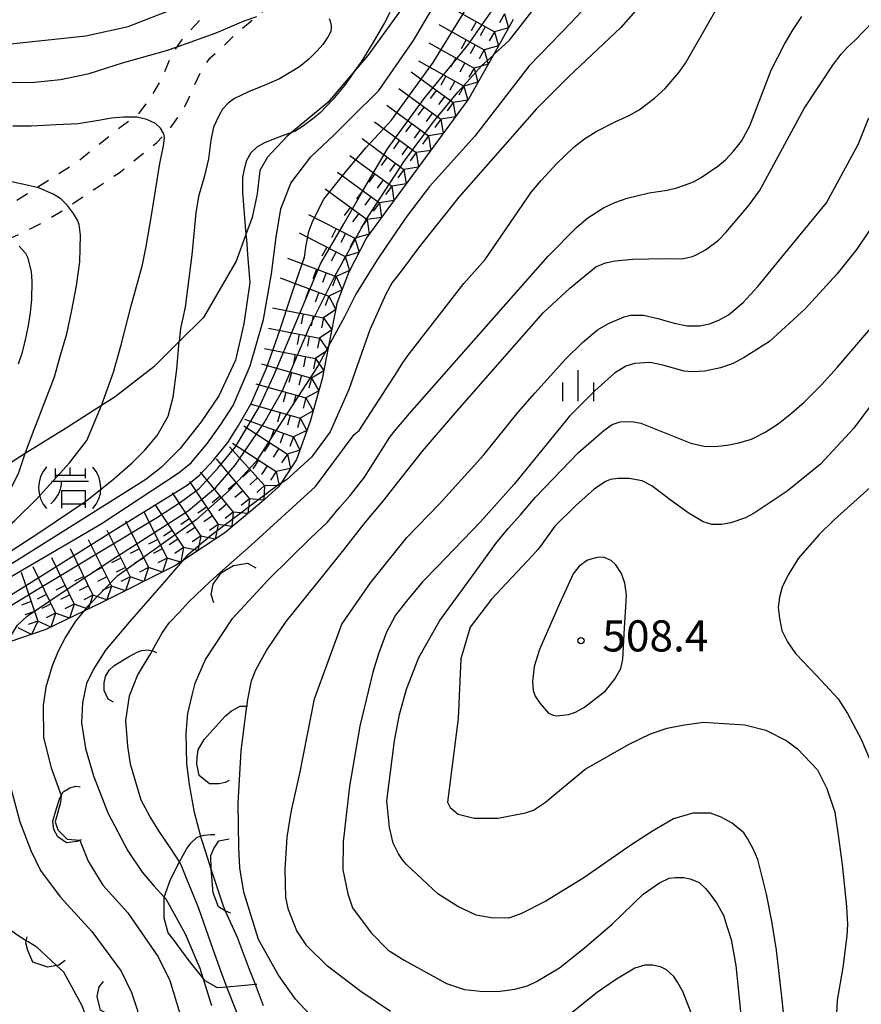
# Model space of a CAD drawing. Extents: x -8000 to -6000, y 84000 to 85500.
# Drawn here: x -7767 to -7666, y 85318 to 85437 of the extents above; entities that cross this region are included whole.
import ezdxf
from ezdxf.enums import TextEntityAlignment as Align

# ---------------------------------------------------------------- set-up
doc = ezdxf.new("R2010")
doc.units = 0
doc.linetypes.add('620100', pattern=[3, 1.5, -1.5])
for name, color, linetype in [('6201000', 6, '620100'), ('6334000', 3, 'Continuous'), ('7101000', 2, 'Continuous'), ('7101001', 8, 'Continuous'), ('7102000', 6, 'Continuous'), ('7102001', 8, 'Continuous'), ('7211000', 6, 'Continuous'), ('7211110', 6, 'Continuous'), ('7211120', 6, 'Continuous'), ('7211990', 6, 'Continuous'), ('7212000', 7, 'Continuous'), ('7312000', 1, 'Continuous')]:
    doc.layers.add(name, color=color, linetype=linetype)
doc.styles.add('PlotAnnotation', font='MS Gothic.ttf')

# ---------------------------------------------------------------- blocks, each defined once
blk = doc.blocks.new('633400')
at = {"layer": '6334000'}
for points in [[(0, -0.75), (0, 0.75)], [(-0.75, -0.75), (-0.75, 0.15)], [(0.75, -0.75), (0.75, 0.15)]]:
    blk.add_lwpolyline(points, dxfattribs=at)
blk = doc.blocks.new('731200')
at = {"layer": '7312000'}
blk.add_circle((0, 0), 0.15, dxfattribs=at)
blk = doc.blocks.new('721100')
at = {"layer": '7211000'}
for points in [[(-1.112, 1.006), (-1.277, 0.786), (-1.4, 0.538), (-1.475, 0.273), (-1.5, 0), (-1.474, -0.275), (-1.4, -0.54), (-1.278, -0.786), (-1.112, -0.994)], [(0.008, 0.983), (0.008, 0.6)], [(1.112, -1.006), (1.277, -0.786), (1.4, -0.538), (1.475, -0.273), (1.5, 0), (1.474, 0.275), (1.4, 0.54), (1.278, 0.786), (1.112, 0.994)], [(-0.708, 0.933), (-0.708, 0.6), (-0.708, 0.433)], [(-0.708, 0.6), (0.742, 0.6)], [(0.742, 0.933), (0.742, 0.6), (0.742, 0.467)], [(-0.908, -0.767), (-0.843, -0.709), (-0.773, -0.639), (-0.682, -0.531), (-0.629, -0.454), (-0.588, -0.39), (-0.546, -0.315), (-0.511, -0.238), (-0.482, -0.167), (-0.456, -0.091), (-0.447, -0.061), (-0.433, -0.01), (-0.416, 0.07), (-0.403, 0.152), (-0.395, 0.234), (-0.392, 0.317)], [(-0.875, 0.317), (0.91, 0.317)], [(-0.375, -0.983), (-0.375, -0.767), (-0.375, -0.133), (0.742, -0.133), (0.742, -0.767), (0.742, -0.967)], [(-0.375, -0.767), (0.742, -0.767)]]:
    blk.add_lwpolyline(points, dxfattribs=at)

msp = doc.modelspace()

# ---------------------------------------------------------------- linework, layer by layer
at = {"layer": '6201000', "flags": 128}
for points in [[(-7932.99, 85372.95), (-7925.65, 85372.8), (-7919.59, 85372.72), (-7906.66, 85372.95), (-7896.32, 85372.66), (-7890.05, 85372.49), (-7887.74, 85372.44), (-7886.32, 85372.41), (-7884.69, 85372.38), (-7880.81, 85372.83), (-7874.98, 85374.2), (-7864.36, 85377.51), (-7853.46, 85380.79), (-7846.38, 85383.52), (-7841.64, 85385.34), (-7838.36, 85386.5), (-7835.67, 85387.45), (-7831.24, 85389.61), (-7830.4, 85390.02), (-7827.88, 85390.91), (-7824.86, 85391.28), (-7824, 85391.36), (-7819.01, 85391.78), (-7815.48, 85392.08), (-7813.29, 85392.46), (-7812.37, 85392.61), (-7811.21, 85392.8), (-7809.06, 85393.4), (-7806.6, 85394.34), (-7803.9, 85395.73), (-7802.76, 85396.31), (-7798.44, 85398.59), (-7797.25, 85399.36), (-7791.19, 85403.26), (-7789.69, 85404.22), (-7786.33, 85405.89), (-7784.1, 85406.97), (-7782.64, 85407.68), (-7779.41, 85408.98), (-7777.9, 85409.65), (-7772.28, 85412.15), (-7771.59, 85412.46), (-7765.24, 85416.36), (-7765.17, 85416.4), (-7760.55, 85419.34), (-7755.25, 85423.61), (-7753.6, 85424.84), (-7752.88, 85425.38), (-7751.48, 85427.23), (-7750.11, 85429.69), (-7748.92, 85432.52), (-7748.35, 85433.33), (-7747.48, 85434.56), (-7744.99, 85437.19), (-7742.86, 85439.07), (-7740.05, 85441.48), (-7736.48, 85444.54), (-7733.92, 85446.75), (-7732.33, 85447.77), (-7730.3, 85449.07), (-7727, 85451.23), (-7723.13, 85453.92), (-7718.99, 85456.06), (-7717.74, 85456.71), (-7714.12, 85458.83), (-7709.94, 85460.61), (-7705.71, 85462.55), (-7705.58, 85462.61), (-7699.47, 85465.46), (-7693.76, 85468.65), (-7692.91, 85469.19), (-7689.19, 85471.55), (-7686.88, 85472.44), (-7685.46, 85472.58), (-7684.08, 85472.19), (-7682.98, 85471.27), (-7681.66, 85469.25), (-7679.43, 85466.16), (-7675.19, 85460.3), (-7674.75, 85459.73), (-7669.37, 85452.83), (-7667.07, 85449.88), (-7663.66, 85444.99), (-7663.18, 85444.3), (-7661.66, 85441.86), (-7660.02, 85439.27), (-7659.81, 85438.94), (-7658.9, 85437.1), (-7656.7, 85432.54), (-7656.37, 85431.87), (-7655.06, 85427.45), (-7653.43, 85421.99), (-7651.89, 85415.71), (-7651.41, 85413.72), (-7649.48, 85406.86), (-7646.99, 85397.96), (-7646.43, 85396.1), (-7644.33, 85389.13), (-7641.73, 85380.49), (-7640.46, 85376.26), (-7638.35, 85370.26), (-7635.67, 85362.64), (-7634.93, 85357.58), (-7634.57, 85353.91), (-7634.1, 85340.82), (-7633.71, 85328.34), (-7633.28, 85326.87), (-7632.56, 85325.74), (-7630.81, 85323.61), (-7629.09, 85321.46), (-7627.51, 85319.49), (-7625.14, 85317.48), (-7622.97, 85315.98), (-7621.33, 85315.22), (-7618.9, 85314.09), (-7617.56, 85313.58), (-7614.2, 85312.3), (-7613.44, 85311.98), (-7609.46, 85310.31), (-7609.07, 85310.2), (-7606.07, 85309.36), (-7605.05, 85309.23), (-7601.61, 85308.78), (-7601.14, 85308.71)], [(-8000, 85373.36), (-7998.41, 85373.37), (-7993, 85373.42), (-7989.71, 85373.45), (-7987.98, 85373.46), (-7982.14, 85373.49), (-7977.47, 85373.52), (-7974.58, 85373.56), (-7968.79, 85373.65), (-7966.19, 85373.47), (-7963.76, 85373.3), (-7963.07, 85373.2), (-7961.72, 85373), (-7958.11, 85372.09), (-7949.39, 85369.99), (-7947.59, 85369.64), (-7944.9, 85369.11), (-7941.03, 85368.4), (-7936.93, 85368.12), (-7933.1, 85367.97), (-7929.85, 85367.97), (-7927.63, 85368.03), (-7925.36, 85368.19), (-7922.19, 85368.42), (-7916.48, 85369.16), (-7913.54, 85369.21), (-7911.54, 85369.14), (-7909.58, 85368.88), (-7900.03, 85368.12), (-7896.46, 85367.83), (-7891.12, 85368.28), (-7888.72, 85368.97), (-7888.33, 85369.07), (-7887.04, 85369.41), (-7883.48, 85369.99), (-7883.2, 85370.05), (-7864.56, 85374.26), (-7849.65, 85378), (-7844.82, 85380.18), (-7838.84, 85382.88), (-7836.7, 85383.79), (-7830, 85386.63), (-7828.11, 85387.22), (-7826.1, 85387.85), (-7820.72, 85388.71), (-7819.79, 85388.74), (-7814.8, 85388.95), (-7810.71, 85389.57), (-7808.04, 85390.53), (-7807.97, 85390.55), (-7804.3, 85392), (-7800.25, 85394.28), (-7792.98, 85398.38), (-7792.88, 85398.43), (-7787.33, 85401.71), (-7783.91, 85403.72), (-7780.41, 85405.26), (-7779.67, 85405.59), (-7774.09, 85407.79), (-7772.99, 85408.22), (-7770.09, 85409.48), (-7768.34, 85410.3), (-7766.86, 85411), (-7764.52, 85412.17), (-7761.52, 85414), (-7761.44, 85414.06), (-7758.08, 85416.34), (-7755.35, 85418.15), (-7750.8, 85421.81), (-7749.94, 85422.68), (-7749.37, 85423.25), (-7747.66, 85425.72), (-7747.17, 85426.69), (-7746.46, 85428.31), (-7745.26, 85430.78), (-7744.41, 85431.94), (-7742.67, 85433.48), (-7741.04, 85435.14), (-7738.76, 85436.98), (-7737.79, 85437.75), (-7731.97, 85441.87), (-7727.59, 85445.45), (-7725.11, 85447.48), (-7721.35, 85450.18), (-7720.54, 85450.76), (-7718.46, 85452), (-7715.69, 85453.35), (-7712.83, 85454.77), (-7709.53, 85456.54), (-7709.07, 85456.8), (-7706.78, 85458.01), (-7705.05, 85458.73), (-7701.67, 85460.26), (-7697.25, 85462.8), (-7696.37, 85463.3), (-7692.59, 85465.21), (-7688.33, 85467.42), (-7687.7, 85467.66), (-7687.64, 85467.68), (-7687.27, 85467.82), (-7686.9, 85467.79), (-7686.31, 85467.67), (-7685.43, 85467.16), (-7683.55, 85464.83), (-7681.75, 85462.72), (-7677.52, 85457.74), (-7676.1, 85456.08), (-7672.74, 85450.91), (-7671.4, 85448.85), (-7667.12, 85443.16), (-7666.33, 85442.11), (-7663.28, 85437.32), (-7662.81, 85436.58), (-7661.32, 85434), (-7659.83, 85430.73), (-7659.45, 85429.9), (-7657.7, 85424.85), (-7657.49, 85424.22), (-7654.33, 85414.34), (-7654.19, 85413.89), (-7652.68, 85409.02), (-7651.79, 85405.29), (-7651.28, 85403.17), (-7649.78, 85399.35), (-7648.61, 85395.45), (-7647.77, 85392.62), (-7646.36, 85388.61), (-7644.82, 85384.18), (-7643.78, 85379.9), (-7642.64, 85375.24), (-7641.82, 85372.4), (-7640.45, 85368.37), (-7640.26, 85367.84), (-7638.71, 85361.9), (-7637.83, 85356.51), (-7637.78, 85352.48), (-7638.14, 85342.4), (-7638.24, 85331.79), (-7638.08, 85329.73), (-7637.54, 85327.12), (-7636.69, 85324.49), (-7635.79, 85322.54), (-7634.48, 85320.49), (-7634.1, 85319.89), (-7632.83, 85318.02), (-7631.15, 85316.07), (-7629, 85314.44), (-7626.02, 85312.55), (-7622.85, 85311.09), (-7622.06, 85310.77), (-7619.83, 85309.87), (-7617.79, 85309.23), (-7615.01, 85308.35), (-7614.05, 85308.06), (-7610.95, 85307.13), (-7609.78, 85306.76), (-7605.48, 85305.4), (-7602.26, 85304.38), (-7600.91, 85303.95)]]:
    msp.add_lwpolyline(points, dxfattribs=at)
at = {"layer": '7101000', "flags": 128}
for points in [[(-7695.69, 85441.89), (-7700.88, 85436.27), (-7706.01, 85431.01), (-7712.55, 85422.55), (-7717.97, 85416.49), (-7720.68, 85412.97), (-7722.35, 85410.53), (-7724.29, 85407.68), (-7726.86, 85403.54), (-7728.21, 85400.8), (-7730.14, 85397.25)], [(-7789.13, 85437.22), (-7783.4, 85435.3), (-7775.76, 85433.7), (-7769.55, 85433.54), (-7759.36, 85434.65), (-7754.27, 85435.77), (-7747.23, 85438.49)], [(-7722.77, 85437.46), (-7723.41, 85436.2), (-7724.92, 85433.6), (-7726.23, 85431.52), (-7727.04, 85430.33)], [(-7722.69, 85317.14), (-7726.24, 85319.56), (-7730.28, 85322.63), (-7732.74, 85325.05), (-7733.97, 85326.87), (-7734.95, 85329.4), (-7735.27, 85330.87), (-7735.34, 85334.25), (-7735.11, 85338.16), (-7734.63, 85341.15), (-7733.57, 85346.02), (-7731.82, 85354.81), (-7728.53, 85363.78), (-7725.07, 85368.78), (-7720.7, 85374.23), (-7716.8, 85378.3), (-7711.46, 85384.18), (-7707.33, 85389.33), (-7705.32, 85391.63), (-7701.62, 85395.72), (-7699.59, 85397.73), (-7697.78, 85399.23), (-7696.46, 85400), (-7694.57, 85400.8), (-7693.76, 85401.01), (-7692.24, 85401.01), (-7690.5, 85400.62), (-7688.55, 85400.03), (-7686.97, 85399.7), (-7685.5, 85399.7), (-7684.28, 85399.96), (-7683.18, 85400.42), (-7682.01, 85401.05), (-7680.24, 85402.52), (-7678.46, 85404.44), (-7675.43, 85408.18), (-7670.21, 85414.54), (-7666.38, 85421.57), (-7665.11, 85424.76)], [(-7734.6, 85422.98), (-7736.11, 85422.42), (-7737.78, 85421.79), (-7738.75, 85421.22), (-7739.48, 85420.54), (-7740.02, 85419.63), (-7740.3, 85418.6), (-7740.49, 85417.58), (-7740.48, 85415.76), (-7740.08, 85410.72)], [(-7759.6, 85365.36), (-7760.58, 85364.16), (-7761.75, 85362.32), (-7762.68, 85360.54), (-7763.45, 85358.67), (-7764.15, 85356.21), (-7764.47, 85353.99), (-7764.44, 85350.17), (-7763.54, 85346.51), (-7762.3, 85343.17)], [(-7760.08, 85337.78), (-7760.07, 85337.75), (-7760.02, 85337.66), (-7759.07, 85335.26), (-7757.32, 85332.38), (-7754.3, 85329.03), (-7750.65, 85323.75), (-7749.22, 85320.88), (-7747.63, 85315.61)], [(-7686.41, 85316.8), (-7687.5, 85319.57), (-7688.13, 85320.69), (-7688.59, 85321.36), (-7689.48, 85322.16), (-7690.18, 85322.55), (-7691.15, 85322.75), (-7692.05, 85322.75), (-7693.27, 85322.39), (-7695.48, 85321.07), (-7697.75, 85319.5), (-7701.25, 85316.67)]]:
    msp.add_lwpolyline(points, dxfattribs=at)
at = {"layer": '7101001', "flags": 128}
for points in [[(-7727.04, 85430.33), (-7727.52, 85429.63), (-7728.23, 85428.64), (-7729.62, 85426.97), (-7731.09, 85425.42), (-7731.87, 85424.75), (-7733, 85423.91), (-7734.1, 85423.17), (-7734.6, 85422.98)], [(-7740.08, 85410.72), (-7740.03, 85410.12), (-7739.86, 85407.78), (-7739.6, 85404.92), (-7740.35, 85399.97), (-7741.35, 85395.6), (-7743.35, 85391.29), (-7745.48, 85388.15), (-7748.05, 85384.91), (-7750.29, 85382.66), (-7752.11, 85381.21), (-7767.38, 85371.64), (-7783.33, 85361.81), (-7791.74, 85355.63), (-7794.56, 85353.13), (-7795.47, 85352), (-7796.26, 85350.9)], [(-7730.14, 85397.25), (-7731.39, 85394.95), (-7736.63, 85386.82), (-7738.89, 85383.33), (-7742.07, 85379.94), (-7746.08, 85376.36), (-7755.6, 85369.52), (-7759.14, 85365.92), (-7759.6, 85365.36)], [(-7762.3, 85343.17), (-7762.38, 85342.32), (-7763.05, 85339.98), (-7762.74, 85339.04), (-7761.59, 85337.91), (-7760.08, 85337.78)]]:
    msp.add_lwpolyline(points, dxfattribs=at)
at = {"layer": '7102000', "flags": 128}
for points in [[(-7710.2, 85432.41), (-7708.36, 85434.11), (-7693.89, 85452.73)], [(-7751.36, 85360.57), (-7751.15, 85360.95), (-7750.22, 85362.67), (-7749.32, 85363.94), (-7748.08, 85365.25), (-7746.99, 85366.44), (-7744.38, 85368.93), (-7742.87, 85370.29), (-7739.47, 85373.29), (-7731.7, 85380.39), (-7727.07, 85386.62), (-7726.44, 85387.1), (-7721.81, 85394.28), (-7721.25, 85395.24), (-7720.54, 85396.2), (-7713.84, 85404.82), (-7711.29, 85407.7), (-7705.71, 85415.84), (-7704.55, 85417.23), (-7702.68, 85419.27), (-7701.71, 85420.17), (-7700.59, 85421.29), (-7699.34, 85422.24), (-7697.94, 85423.13), (-7695.55, 85424.31), (-7693.97, 85425.03), (-7692.74, 85425.72), (-7690.92, 85427.15), (-7689.63, 85428.28), (-7687.97, 85430.23), (-7687.18, 85431.35), (-7681.65, 85441.06)], [(-7690.56, 85440.7), (-7694.96, 85435.63), (-7701.21, 85429.76), (-7705.09, 85425.83), (-7714.47, 85415.21), (-7719.19, 85409.28), (-7721.39, 85406.32), (-7722.47, 85404.92), (-7723.24, 85403.55), (-7725.15, 85399.24), (-7727.71, 85392.05), (-7729.94, 85386.94), (-7732.17, 85383.91), (-7735.2, 85381.19), (-7735.9, 85380.75)], [(-7796.75, 85437.53), (-7794.7, 85436.15), (-7792.3, 85434.79), (-7789.35, 85433.18), (-7786.1, 85431.96), (-7782.48, 85430.76), (-7777.5, 85429.62), (-7774.7, 85429.26), (-7769.48, 85429.02), (-7765.51, 85429.06), (-7762.38, 85429.36), (-7758.93, 85430.12), (-7754.93, 85431.38), (-7749.64, 85432.87), (-7748.35, 85433.33), (-7743.67, 85435.01), (-7740.31, 85436.44), (-7738.76, 85436.98)], [(-7730.08, 85436.72), (-7729.93, 85436.4), (-7729.84, 85435.88), (-7729.84, 85435.64), (-7729.88, 85435.15), (-7730.17, 85434.56), (-7730.82, 85433.61), (-7731.51, 85432.82), (-7732.5, 85431.84), (-7733.64, 85430.92), (-7734.63, 85430.29), (-7736.06, 85429.47), (-7737.61, 85428.79), (-7739.79, 85427.91), (-7741.46, 85427.1), (-7742.21, 85426.52), (-7742.89, 85425.8), (-7743.36, 85424.99), (-7743.98, 85423.63), (-7744.32, 85422.08), (-7744.59, 85419.83), (-7745.07, 85417.76), (-7745.78, 85415.31), (-7746.12, 85413.34), (-7746.58, 85408.26), (-7747.41, 85401.96), (-7747.96, 85399.4), (-7748.1, 85397.83)], [(-7745.56, 85338.39), (-7746.29, 85341.12), (-7746.88, 85344.48), (-7747.2, 85346.96), (-7747.28, 85350.66), (-7747.08, 85353.05), (-7746.56, 85355.26), (-7746.21, 85356.7), (-7744.95, 85359.53), (-7741.7, 85364.47), (-7737.33, 85369.21), (-7732.28, 85374.19), (-7730.28, 85376.08), (-7728.76, 85377.87), (-7727.54, 85379.28), (-7725.81, 85381.51), (-7722.78, 85386.3), (-7721.98, 85387.26), (-7721.26, 85388.13), (-7720.39, 85389.17), (-7703.7, 85408.12), (-7700.27, 85411.61), (-7698.93, 85412.73), (-7697.06, 85413.93), (-7695.68, 85414.57), (-7694.18, 85415.08), (-7691.53, 85415.74), (-7689.37, 85416.05), (-7688.23, 85416.32), (-7687.28, 85416.67), (-7686.23, 85417.06), (-7685.29, 85417.56), (-7683.3, 85418.93), (-7682.36, 85419.7), (-7681.39, 85420.76), (-7680.44, 85421.97), (-7679.43, 85423.81), (-7676.88, 85430.52), (-7675.26, 85433.62), (-7674.2, 85435.41), (-7673.16, 85436.98)], [(-7739.96, 85353.94), (-7739.9, 85354.35), (-7739.88, 85354.54), (-7739.4, 85356.98), (-7738.89, 85358.29), (-7737.6, 85360.63), (-7735.22, 85364.1), (-7730.69, 85369.75), (-7728.31, 85372.73), (-7725.89, 85375.82), (-7723.6, 85378.56), (-7721.23, 85381.58), (-7718.82, 85384.61), (-7714.93, 85389.17), (-7704.29, 85401.3), (-7701.08, 85404.26), (-7699.31, 85405.74), (-7697.96, 85406.81), (-7696.8, 85407.29), (-7695.62, 85407.56), (-7693.51, 85407.75), (-7689.66, 85407.82), (-7687.63, 85407.79), (-7687.04, 85407.89), (-7686.35, 85408.08), (-7685.8, 85408.32), (-7684.76, 85408.85), (-7683.19, 85410.03), (-7682.31, 85410.97), (-7679.61, 85414.17), (-7678.27, 85415.96), (-7677.81, 85416.78), (-7672.91, 85425.89), (-7669.36, 85431.21), (-7668.43, 85432.41), (-7667.67, 85433.27), (-7666.8, 85434.09), (-7664.63, 85436.33)], [(-7757.46, 85390.11), (-7756.04, 85394.13), (-7755.1, 85397.43), (-7753.88, 85402.14), (-7752.54, 85407.08), (-7752.07, 85409.28), (-7751.46, 85412.99), (-7750.46, 85419.25), (-7750, 85421.41), (-7749.9, 85422.32), (-7749.94, 85422.68), (-7749.95, 85422.82), (-7750.37, 85423.52), (-7750.97, 85424.1), (-7752.01, 85424.56), (-7753.19, 85424.84), (-7753.6, 85424.84), (-7754.81, 85424.84), (-7756.25, 85424.74), (-7757.82, 85424.44), (-7760.26, 85424.05), (-7762.94, 85423.93), (-7765.93, 85423.75), (-7768.13, 85423.76)], [(-7766.64, 85384.33), (-7765.78, 85386.7), (-7763.13, 85393.58), (-7762.47, 85395.92), (-7761.63, 85398.74), (-7761.04, 85401.62), (-7760.49, 85404.53), (-7760.07, 85407.42), (-7760, 85410.64), (-7760.16, 85411.9), (-7760.36, 85412.45), (-7760.82, 85413.23), (-7761.44, 85414.06), (-7761.56, 85414.22), (-7762.34, 85415.02), (-7763.27, 85415.58), (-7764.93, 85416.28), (-7765.24, 85416.36), (-7766.25, 85416.62), (-7770.69, 85417.56)], [(-7663.68, 85413.26), (-7666.55, 85408.95), (-7668.95, 85405.92), (-7672.77, 85401.77), (-7677.08, 85397.85), (-7680.12, 85395.91), (-7681.44, 85395.2), (-7682.97, 85394.67), (-7684.86, 85394.25), (-7686.39, 85394.16), (-7687.35, 85394.24), (-7689.9, 85395), (-7691.44, 85395.29), (-7693.26, 85395.2), (-7694.34, 85394.85), (-7695.72, 85394.03), (-7698.07, 85391.9), (-7701.12, 85388.84), (-7707.8, 85380.65), (-7711.83, 85376.1), (-7717.09, 85370.66), (-7718.84, 85368.88), (-7720.77, 85366.55), (-7722.08, 85364.88), (-7723.17, 85362.85), (-7724.13, 85360.22), (-7724.81, 85358.01), (-7726.38, 85351.52), (-7727.6, 85344.3), (-7728.37, 85337.59), (-7728.4, 85334.2), (-7727.83, 85331.34), (-7727.24, 85329.66), (-7725.02, 85326.62), (-7722.95, 85324.54), (-7721.04, 85323.35), (-7715.95, 85320.55), (-7713.76, 85319.81), (-7711.48, 85319.55), (-7709.49, 85319.61), (-7707.71, 85319.84), (-7706.21, 85320.25), (-7705.1, 85320.79), (-7702.34, 85322.42), (-7699.38, 85324.78), (-7695.97, 85327.71), (-7692.28, 85331.27), (-7690.29, 85332.66), (-7689.13, 85333.22), (-7688.38, 85333.3), (-7687.36, 85333.28), (-7686.62, 85333.15), (-7685.51, 85332.68), (-7684.75, 85331.98), (-7684.32, 85331.43), (-7683.43, 85330.26), (-7682.59, 85328.74), (-7682.19, 85327.45), (-7681.68, 85325.82), (-7681.12, 85322.71), (-7680.82, 85319.97), (-7679.79, 85309.37)], [(-7767.37, 85409.33), (-7766.63, 85408.47), (-7766.39, 85407.97), (-7765.94, 85406.25), (-7765.84, 85405.06), (-7765.87, 85402.94), (-7766.07, 85401.27), (-7766.29, 85399.76), (-7766.69, 85397.84), (-7767.11, 85396.26), (-7767.51, 85395.1)], [(-7674.84, 85312.08), (-7675.59, 85318.91), (-7676.22, 85324.53), (-7676.77, 85328.05), (-7677.41, 85331.28), (-7678.45, 85335.47), (-7679.03, 85336.73), (-7679.7, 85337.97), (-7680.17, 85338.67), (-7681.56, 85339.83), (-7682.88, 85340.54), (-7684.17, 85341.03), (-7686.3, 85341.03), (-7688.61, 85340.36), (-7691.14, 85338.88), (-7693.76, 85337.2), (-7699.43, 85333.26), (-7704, 85330.43), (-7706.99, 85328.91), (-7708.47, 85328.41), (-7710.58, 85328.45), (-7712.36, 85328.74), (-7714.56, 85329.8), (-7716.98, 85331.34), (-7720.76, 85334.86), (-7721.23, 85335.42), (-7721.71, 85336.13), (-7722.34, 85337.41), (-7722.82, 85339.33), (-7723.14, 85342.52), (-7722.2, 85349.74), (-7721.59, 85352.92), (-7720.77, 85355.96), (-7719.26, 85359.77), (-7716.75, 85364.25), (-7712.49, 85370.07), (-7709.99, 85373.49), (-7708.5, 85375.33), (-7707.02, 85376.98), (-7705.21, 85379.09), (-7700.07, 85384.47), (-7697.02, 85387.1), (-7696, 85387.84), (-7695.05, 85388.17), (-7693.64, 85388.21), (-7692.55, 85388), (-7691.55, 85387.6), (-7686.53, 85385.6), (-7684.97, 85385.24), (-7683.63, 85385.17), (-7682.15, 85385.34), (-7680.75, 85385.62), (-7679.25, 85386.06), (-7677.6, 85386.91), (-7676.01, 85387.93), (-7674.41, 85389.22), (-7672.91, 85390.53), (-7670.79, 85392.62), (-7668.91, 85394.71), (-7663.7, 85400.8)], [(-7661.95, 85394.09), (-7666.9, 85387.39), (-7670.91, 85383.06), (-7674.95, 85379.82), (-7678.89, 85377.18), (-7679.97, 85376.62), (-7681.73, 85375.98), (-7682.86, 85375.78), (-7684.01, 85375.78), (-7685.04, 85376.11), (-7686.72, 85377.13), (-7689.03, 85378.77), (-7691.24, 85380.46), (-7692.39, 85381.04), (-7693.95, 85381.33), (-7695.31, 85381.33), (-7696.2, 85381.22), (-7696.82, 85380.99), (-7698.17, 85380.07), (-7700.38, 85378.1), (-7702.89, 85375.59), (-7704.64, 85373.19), (-7704.96, 85372.79), (-7705.6, 85372.07), (-7710.54, 85366.8), (-7713.09, 85363.45), (-7714.21, 85359.62), (-7714.53, 85352.43), (-7715.82, 85342.37), (-7715.5, 85341.73), (-7714.54, 85340.93), (-7712.63, 85340.45), (-7709.77, 85340.45), (-7706.42, 85341.09), (-7705.47, 85341.4), (-7704.04, 85342.36), (-7699.26, 85346.35), (-7693.95, 85349.35), (-7691.39, 85350.58), (-7689.37, 85351.26), (-7687.53, 85351.63), (-7684.99, 85352), (-7680.05, 85351.68), (-7677.51, 85351.04), (-7674.96, 85349.76), (-7673.69, 85348.8), (-7671.3, 85346.24), (-7670.15, 85343.99), (-7669.21, 85341.17), (-7668.79, 85338.38), (-7668.3, 85334.86), (-7667.8, 85329.8), (-7667.68, 85327.64), (-7667.77, 85326.27), (-7668.24, 85322.46), (-7668.92, 85318.52), (-7669.13, 85314.34)], [(-7660.21, 85384.51), (-7669.29, 85376.37), (-7671.08, 85374.58), (-7673.59, 85371.75), (-7674.82, 85369.74), (-7675.52, 85368.24)], [(-7694.34, 85365.9), (-7694.27, 85367.32), (-7694.47, 85368.72), (-7694.89, 85369.9), (-7695.54, 85370.93), (-7696.13, 85371.45), (-7697.03, 85371.85), (-7697.8, 85371.83), (-7698.98, 85371.51), (-7699.98, 85370.8), (-7700.69, 85369.87), (-7702.55, 85365.79), (-7704.75, 85360.75), (-7705.38, 85358.68), (-7705.58, 85356.91), (-7705.49, 85355.79), (-7705.26, 85355.11), (-7704.68, 85354.23), (-7703.67, 85353.09), (-7703.12, 85352.85), (-7702.66, 85352.76), (-7701.26, 85352.93), (-7700.4, 85353.21), (-7699.32, 85353.82), (-7696.79, 85355.76), (-7695.71, 85357.13), (-7694.96, 85358.47), (-7694.73, 85359.59), (-7694.5, 85363.34), (-7694.34, 85365.9)], [(-7747.72, 85371.42), (-7749.92, 85368.86), (-7754.15, 85364.04), (-7756.99, 85360.65), (-7758.44, 85358.36), (-7759.28, 85356.64), (-7759.74, 85354.33), (-7759.89, 85351.91), (-7759.39, 85348.82), (-7758.43, 85345.53), (-7756.69, 85341.06), (-7754.29, 85336.49), (-7752.58, 85333.93), (-7751.15, 85332.31), (-7749.91, 85330.93)], [(-7675.52, 85368.24), (-7675.88, 85367.05), (-7676.03, 85365.82), (-7675.86, 85364.51), (-7675.57, 85363.02), (-7674.89, 85361.65), (-7673.93, 85360.27), (-7671.35, 85357.59), (-7668.81, 85354.82), (-7667.66, 85353.06), (-7666.02, 85349.97), (-7664.25, 85345.77)], [(-7768.63, 85361.63), (-7769.59, 85358.89), (-7770.01, 85356.38), (-7770.11, 85354.31), (-7769.99, 85352.21), (-7769.01, 85346.45), (-7767.31, 85339.98), (-7765.98, 85336.55), (-7764.81, 85334.15), (-7762.42, 85330.95), (-7758.61, 85326.8), (-7755.11, 85322.01), (-7753.84, 85319.45), (-7753.2, 85317.53), (-7752.41, 85314.34), (-7752.2, 85311.35)], [(-7766.31, 85325.55), (-7766.52, 85325.68), (-7767.79, 85326.48), (-7770.39, 85328.4), (-7772.61, 85330.96), (-7773.88, 85332.88), (-7775.47, 85337.19), (-7776.9, 85340.07), (-7778.94, 85343.62), (-7779.96, 85345.42), (-7780.47, 85346.92), (-7780.88, 85349.6), (-7780.91, 85350.7), (-7780.85, 85352.12), (-7780.74, 85352.88), (-7780.31, 85354.3), (-7779.32, 85356.61), (-7777.86, 85358.86), (-7777.81, 85358.92)], [(-7748.06, 85335.16), (-7749.1, 85336.78), (-7750.57, 85338.91), (-7751.62, 85340.61), (-7752.7, 85342.61), (-7753.97, 85346.92), (-7754.28, 85349.1), (-7754.53, 85352.18), (-7754.1, 85355.15), (-7753.12, 85357.63), (-7752.52, 85358.63)], [(-7730.02, 85314.27), (-7734.1, 85318.64), (-7736.17, 85321.52), (-7738.55, 85325.83), (-7740.32, 85331.54), (-7740.81, 85334.47), (-7740.93, 85336.9), (-7741.03, 85342.24), (-7740.64, 85348.56), (-7740.21, 85352.02)], [(-7744.25, 85334.3), (-7744.95, 85336.46)], [(-7743.05, 85321.94), (-7744.02, 85324.64), (-7745.73, 85329.57), (-7746.89, 85332.35), (-7747.11, 85332.89)], [(-7739.64, 85322.23), (-7741.1, 85326.06), (-7742.52, 85329.22), (-7742.56, 85329.31)], [(-7758.39, 85310.44), (-7758.5, 85312.37), (-7759.07, 85315.89), (-7759.8, 85317.85), (-7762, 85321.88), (-7762.88, 85322.69), (-7762.91, 85322.72)], [(-7745.26, 85321.21), (-7744.23, 85317.89)], [(-7740.92, 85316.44), (-7742.23, 85319.69), (-7742.38, 85320.09)], [(-7737.96, 85317.84), (-7738.94, 85320.39)]]:
    msp.add_lwpolyline(points, dxfattribs=at)
at = {"layer": '7102001', "flags": 128}
for points in [[(-7777.81, 85358.92), (-7776, 85361.07), (-7772.06, 85363.81), (-7765.01, 85368.09), (-7750.72, 85376.68), (-7747.95, 85378.47), (-7745.71, 85380.14), (-7743.46, 85382.57), (-7741.32, 85385.13), (-7738.48, 85389.91), (-7736.76, 85393.67), (-7733.63, 85401.13), (-7731.12, 85407.18), (-7728.31, 85412.01), (-7726, 85415.99), (-7723.04, 85421.03), (-7718.61, 85427.08), (-7713.36, 85433.53), (-7706.08, 85444)], [(-7789.16, 85355.13), (-7788.86, 85355.84), (-7787.45, 85357.42), (-7784.38, 85359.9), (-7774.56, 85365.93), (-7757.51, 85375.87), (-7748.23, 85381.96), (-7746.69, 85383.23), (-7744.71, 85385.58), (-7743.1, 85387.82), (-7741.6, 85390.13), (-7739.57, 85394.89), (-7737.96, 85400.5), (-7737, 85405.99), (-7736.46, 85410.39), (-7735.87, 85413.81), (-7734.69, 85416.91), (-7732.28, 85420.07), (-7729.5, 85422.69), (-7727.51, 85424.69), (-7724.08, 85428.06), (-7719.9, 85434.07), (-7717.54, 85438.08)], [(-7769.86, 85366.4), (-7755.74, 85375.23), (-7747.15, 85380.54), (-7745.65, 85381.75), (-7743.97, 85383.56), (-7742.26, 85385.67), (-7740.97, 85387.71), (-7739.44, 85390.35), (-7737.62, 85394.61), (-7736.26, 85398.49), (-7734.4, 85404.06), (-7733.02, 85407.98), (-7732.82, 85409.42), (-7732.5, 85411.06), (-7732.02, 85412.38), (-7730.7, 85414.97), (-7728.14, 85418.2), (-7725.66, 85421.14), (-7722.58, 85424.49), (-7717.54, 85431.41), (-7712.96, 85438.86)], [(-7768.63, 85361.63), (-7768.31, 85362.52), (-7767.56, 85363.67), (-7766.43, 85364.77), (-7762.3, 85367.51), (-7755.75, 85371.87), (-7747.04, 85377.43), (-7743.69, 85380.25), (-7741.39, 85382.96), (-7737.87, 85388.04), (-7735.69, 85391.93), (-7732.38, 85399.67), (-7729.39, 85405.7), (-7725.65, 85412.43), (-7721.01, 85419.57), (-7717.39, 85424.46), (-7714.57, 85427.85), (-7711.67, 85431.05), (-7710.34, 85432.28), (-7710.2, 85432.41)], [(-7806.13, 85343.1), (-7805.84, 85343.89), (-7805.28, 85344.92), (-7804.11, 85346.15), (-7802.15, 85348.44), (-7795.04, 85354.44), (-7789.15, 85359.11), (-7765, 85374.79), (-7759.22, 85378.69), (-7755.98, 85381.31), (-7753.76, 85383.21), (-7752.24, 85384.75), (-7750.76, 85386.53), (-7749.44, 85388.85), (-7748.85, 85391.14), (-7748.41, 85394.52), (-7748.1, 85397.83)], [(-7832.48, 85322.7), (-7814.01, 85340.23), (-7802.24, 85350.51), (-7790.41, 85359.73), (-7776.32, 85369.28), (-7772.99, 85371.94), (-7767.88, 85376.27), (-7765.24, 85378.9), (-7761.32, 85383.24), (-7759.21, 85385.92), (-7757.46, 85390.11)], [(-7892.72, 85215.97), (-7892.1, 85217.2), (-7888.95, 85224.42), (-7885.73, 85232.69), (-7881.58, 85244.56), (-7877.1, 85259.07), (-7874.21, 85269.46), (-7872.87, 85273.52), (-7869.86, 85280.89), (-7867.19, 85286.53), (-7864.4, 85291.29), (-7860.37, 85297.13), (-7854.91, 85303.64), (-7849.97, 85309.29), (-7839.63, 85318.72), (-7826.91, 85330.06), (-7813.87, 85342.07), (-7801.79, 85352.78), (-7785.15, 85366.07), (-7775.61, 85372.93), (-7770.16, 85377.36), (-7768.73, 85379.37), (-7767.41, 85382.04), (-7766.64, 85384.33)], [(-7735.9, 85380.75), (-7736.11, 85380.62), (-7744.19, 85374.57), (-7747.19, 85372.03), (-7747.72, 85371.42)], [(-7752.52, 85358.63), (-7751.52, 85360.28), (-7751.36, 85360.57)], [(-7740.21, 85352.02), (-7740.1, 85352.99), (-7739.96, 85353.94)], [(-7744.95, 85336.46), (-7745.44, 85337.96), (-7745.53, 85338.28), (-7745.56, 85338.39)], [(-7747.11, 85332.89), (-7747.9, 85334.91), (-7748.06, 85335.16)], [(-7742.56, 85329.31), (-7742.79, 85329.83), (-7744.25, 85334.3)], [(-7749.91, 85330.93), (-7749.72, 85330.71), (-7748.9, 85329.28), (-7747.41, 85326.53), (-7745.62, 85322.39), (-7745.26, 85321.21)], [(-7762.91, 85322.72), (-7765.25, 85324.89), (-7766.31, 85325.55)], [(-7742.38, 85320.09), (-7743.05, 85321.94)], [(-7738.94, 85320.39), (-7739.64, 85322.23)]]:
    msp.add_lwpolyline(points, dxfattribs=at)
at = {"layer": '7211110', "flags": 128}
msp.add_lwpolyline([(-7707.91, 85436.62), (-7710.34, 85432.28), (-7713.24, 85427.1), (-7725.55, 85410.33), (-7727.74, 85406.09), (-7729.13, 85402.4), (-7730.14, 85397.25), (-7730.91, 85393.34), (-7732.36, 85388.21), (-7734.01, 85383.63), (-7735.9, 85380.75), (-7736.17, 85380.34), (-7738.21, 85378.48), (-7742.63, 85374.81), (-7747.72, 85371.42), (-7748.64, 85370.81), (-7757.5, 85366.38), (-7759.6, 85365.36), (-7764.17, 85363.14), (-7768.63, 85361.63)], dxfattribs=at)
at = {"layer": '7211120', "flags": 128}
msp.add_lwpolyline([(-7719.59, 85440.32), (-7725.4, 85432.26), (-7727.04, 85430.33), (-7730.21, 85426.61), (-7734.6, 85422.98), (-7735.12, 85422.55), (-7737.48, 85420.01), (-7738.42, 85418.41), (-7738.71, 85415.61), (-7739.32, 85412.77), (-7740.08, 85410.72), (-7741.27, 85407.5), (-7745.18, 85400.71), (-7748.1, 85397.83), (-7751.18, 85394.8), (-7755.81, 85391.16), (-7757.46, 85390.11), (-7761.72, 85387.41), (-7766.64, 85384.33), (-7768.91, 85382.9)], dxfattribs=at)
at = {"layer": '7211990', "flags": 128}
for points in [[(-7715.63, 85438.17), (-7710.18, 85435.12)], [(-7708.96, 85437.3), (-7709.57, 85436.21)], [(-7708.96, 85437.3), (-7708.48, 85435.6)], [(-7716.85, 85435.99), (-7711.4, 85432.94)], [(-7712.36, 85436.34), (-7712.97, 85435.25)], [(-7711.27, 85435.73), (-7711.88, 85434.64)], [(-7708.48, 85435.6), (-7710.18, 85435.12)], [(-7710.18, 85435.12), (-7710.79, 85434.03)], [(-7710.18, 85435.12), (-7709.7, 85433.42)], [(-7718.08, 85433.81), (-7712.62, 85430.76)], [(-7713.58, 85434.16), (-7714.19, 85433.07)], [(-7712.49, 85433.55), (-7713.1, 85432.46)], [(-7709.7, 85433.42), (-7711.4, 85432.94)], [(-7714.81, 85431.98), (-7715.42, 85430.89)], [(-7711.4, 85432.94), (-7712.01, 85431.85)], [(-7711.4, 85432.94), (-7710.92, 85431.24)], [(-7719.3, 85431.63), (-7713.85, 85428.58)], [(-7713.72, 85431.37), (-7714.33, 85430.28)], [(-7712.62, 85430.76), (-7713.24, 85429.67)], [(-7710.92, 85431.24), (-7712.62, 85430.76)], [(-7712.62, 85430.76), (-7712.15, 85429.05)], [(-7720.18, 85430.32), (-7715.14, 85426.62)], [(-7716.03, 85429.8), (-7716.64, 85428.71)], [(-7714.94, 85429.19), (-7715.55, 85428.1)], [(-7713.85, 85428.58), (-7714.46, 85427.48)], [(-7712.15, 85429.05), (-7713.85, 85428.58)], [(-7713.85, 85428.58), (-7713.39, 85426.89)], [(-7721.66, 85428.31), (-7716.62, 85424.61)], [(-7717.16, 85428.1), (-7717.9, 85427.09)], [(-7716.15, 85427.36), (-7716.89, 85426.35)], [(-7723.14, 85426.29), (-7718.1, 85422.59)], [(-7718.64, 85426.09), (-7719.38, 85425.08)], [(-7715.14, 85426.62), (-7715.88, 85425.61)], [(-7713.39, 85426.89), (-7715.14, 85426.62)], [(-7715.14, 85426.62), (-7714.87, 85424.88)], [(-7717.63, 85425.35), (-7718.37, 85424.34)], [(-7714.87, 85424.88), (-7716.62, 85424.61)], [(-7724.62, 85424.27), (-7719.58, 85420.58)], [(-7720.12, 85424.07), (-7720.86, 85423.06)], [(-7716.62, 85424.61), (-7717.36, 85423.6)], [(-7716.62, 85424.61), (-7716.35, 85422.86)], [(-7719.11, 85423.33), (-7719.85, 85422.32)], [(-7718.1, 85422.59), (-7718.84, 85421.58)], [(-7716.35, 85422.86), (-7718.1, 85422.59)], [(-7718.1, 85422.59), (-7717.83, 85420.84)], [(-7726.1, 85422.26), (-7721.06, 85418.56)], [(-7721.59, 85422.06), (-7722.33, 85421.05)], [(-7720.59, 85421.32), (-7721.33, 85420.31)], [(-7727.58, 85420.24), (-7722.54, 85416.55)], [(-7719.58, 85420.58), (-7720.32, 85419.57)], [(-7717.83, 85420.84), (-7719.58, 85420.58)], [(-7719.58, 85420.58), (-7719.31, 85418.83)], [(-7723.07, 85420.04), (-7723.81, 85419.03)], [(-7722.07, 85419.3), (-7722.81, 85418.29)], [(-7729.06, 85418.23), (-7724.02, 85414.53)], [(-7724.55, 85418.02), (-7725.29, 85417.02)], [(-7721.06, 85418.56), (-7721.8, 85417.55)], [(-7719.31, 85418.83), (-7721.06, 85418.56)], [(-7721.06, 85418.56), (-7720.79, 85416.81)], [(-7723.55, 85417.29), (-7724.29, 85416.28)], [(-7722.54, 85416.55), (-7723.28, 85415.54)], [(-7720.79, 85416.81), (-7722.54, 85416.55)], [(-7722.54, 85416.55), (-7722.27, 85414.8)], [(-7730.53, 85416.21), (-7725.5, 85412.51)], [(-7726.03, 85416.01), (-7726.77, 85415)], [(-7725.03, 85415.27), (-7725.76, 85414.26)], [(-7724.02, 85414.53), (-7724.76, 85413.52)], [(-7722.27, 85414.8), (-7724.02, 85414.53)], [(-7724.02, 85414.53), (-7723.75, 85412.78)], [(-7732.54, 85413.14), (-7726.99, 85410.28)], [(-7727.51, 85413.99), (-7728.25, 85412.99)], [(-7726.5, 85413.25), (-7727.24, 85412.25)], [(-7725.5, 85412.51), (-7726.24, 85411.51)], [(-7723.75, 85412.78), (-7725.5, 85412.51)], [(-7725.5, 85412.51), (-7725.23, 85410.77)], [(-7733.69, 85410.92), (-7728.13, 85408.05)], [(-7729.21, 85411.42), (-7729.78, 85410.31)], [(-7728.1, 85410.85), (-7728.67, 85409.74)], [(-7725.23, 85410.77), (-7726.99, 85410.28)], [(-7726.99, 85410.28), (-7727.56, 85409.17)], [(-7726.99, 85410.28), (-7726.45, 85408.59)], [(-7730.35, 85409.2), (-7730.93, 85408.09)], [(-7729.24, 85408.63), (-7729.82, 85407.52)], [(-7726.45, 85408.59), (-7728.13, 85408.05)], [(-7735.09, 85407.85), (-7729.24, 85405.65)], [(-7728.13, 85408.05), (-7728.71, 85406.94)], [(-7728.13, 85408.05), (-7727.6, 85406.37)], [(-7731.58, 85406.53), (-7732.02, 85405.36)], [(-7730.41, 85406.09), (-7730.85, 85404.92)], [(-7727.6, 85406.37), (-7729.24, 85405.65)], [(-7735.97, 85405.51), (-7730.12, 85403.31)], [(-7729.24, 85405.65), (-7729.68, 85404.48)], [(-7729.24, 85405.65), (-7728.51, 85404.05)], [(-7732.46, 85404.19), (-7732.9, 85403.02)], [(-7731.29, 85403.75), (-7731.73, 85402.58)], [(-7728.51, 85404.05), (-7730.12, 85403.31)], [(-7730.12, 85403.31), (-7730.56, 85402.14)], [(-7730.12, 85403.31), (-7729.27, 85401.67)], [(-7736.87, 85401.89), (-7730.74, 85400.69)], [(-7733.19, 85401.17), (-7733.43, 85399.94)], [(-7729.27, 85401.67), (-7730.74, 85400.69)], [(-7731.97, 85400.93), (-7732.21, 85399.7)], [(-7730.74, 85400.69), (-7730.98, 85399.46)], [(-7730.74, 85400.69), (-7729.75, 85399.22)], [(-7737.35, 85399.44), (-7731.22, 85398.23)], [(-7729.75, 85399.22), (-7731.22, 85398.23)], [(-7733.67, 85398.72), (-7733.92, 85397.49)], [(-7732.45, 85398.47), (-7732.69, 85397.25)], [(-7731.22, 85398.23), (-7731.46, 85397.01)], [(-7731.22, 85398.23), (-7730.24, 85396.77)], [(-7737.84, 85396.99), (-7731.7, 85395.78)], [(-7730.24, 85396.77), (-7731.7, 85395.78)], [(-7734.16, 85396.26), (-7734.4, 85395.04)], [(-7732.93, 85396.02), (-7733.17, 85394.79)], [(-7731.7, 85395.78), (-7731.94, 85394.55)], [(-7731.7, 85395.78), (-7730.72, 85394.31)], [(-7738.2, 85395.14), (-7732.18, 85393.43)], [(-7734.59, 85394.11), (-7734.93, 85392.91)], [(-7730.72, 85394.31), (-7732.18, 85393.43)], [(-7733.38, 85393.77), (-7733.73, 85392.57)], [(-7732.18, 85393.43), (-7732.52, 85392.23)], [(-7732.18, 85393.43), (-7731.32, 85391.89)], [(-7738.88, 85392.73), (-7732.86, 85391.03)], [(-7735.27, 85391.71), (-7735.61, 85390.51)], [(-7731.32, 85391.89), (-7732.86, 85391.03)], [(-7734.07, 85391.37), (-7734.41, 85390.16)], [(-7732.86, 85391.03), (-7733.2, 85389.82)], [(-7732.86, 85391.03), (-7732, 85389.48)], [(-7739.56, 85390.33), (-7733.55, 85388.62)], [(-7735.95, 85389.3), (-7736.29, 85388.1)], [(-7732, 85389.48), (-7733.55, 85388.62)], [(-7740.24, 85388.47), (-7734.36, 85386.35)], [(-7734.75, 85388.96), (-7735.09, 85387.76)], [(-7733.55, 85388.62), (-7733.89, 85387.42)], [(-7733.55, 85388.62), (-7732.76, 85387.1)], [(-7740.32, 85387.68), (-7735.09, 85384.27)], [(-7736.71, 85387.2), (-7737.14, 85386.02)], [(-7732.76, 85387.1), (-7734.36, 85386.35)], [(-7735.54, 85386.77), (-7735.96, 85385.6)], [(-7734.36, 85386.35), (-7734.79, 85385.17)], [(-7734.36, 85386.35), (-7733.61, 85384.75)], [(-7742.04, 85385.13), (-7737.84, 85380.51)], [(-7741.69, 85385.59), (-7736.46, 85382.17)], [(-7737.19, 85385.63), (-7737.87, 85384.59)], [(-7736.14, 85384.95), (-7736.82, 85383.9)], [(-7733.61, 85384.75), (-7735.09, 85384.27)], [(-7743.66, 85383.7), (-7739.67, 85378.89)], [(-7738.55, 85383.54), (-7739.24, 85382.49)], [(-7735.09, 85384.27), (-7735.78, 85383.22)], [(-7735.09, 85384.27), (-7734.73, 85382.54)], [(-7739.52, 85382.36), (-7740.45, 85381.52)], [(-7737.51, 85382.86), (-7738.19, 85381.81)], [(-7736.46, 85382.17), (-7737.14, 85381.13)], [(-7734.73, 85382.54), (-7736.46, 85382.17)], [(-7736.46, 85382.17), (-7736.1, 85380.44)], [(-7746.89, 85380.99), (-7743.42, 85375.79)], [(-7745.59, 85382.11), (-7741.6, 85377.3)], [(-7738.68, 85381.43), (-7739.61, 85380.59)], [(-7741.27, 85380.82), (-7742.23, 85380.02)], [(-7740.47, 85379.85), (-7741.43, 85379.06)], [(-7737.84, 85380.51), (-7738.77, 85379.67)], [(-7737.84, 85380.51), (-7737.92, 85378.74)], [(-7736.1, 85380.44), (-7737.84, 85380.51)], [(-7748.97, 85379.6), (-7745.5, 85374.4)], [(-7743.19, 85379.22), (-7744.16, 85378.42)], [(-7739.67, 85378.89), (-7740.64, 85378.09)], [(-7739.67, 85378.89), (-7739.84, 85377.13)], [(-7737.92, 85378.74), (-7739.67, 85378.89)], [(-7751.05, 85378.21), (-7747.58, 85373.01)], [(-7744.81, 85377.87), (-7745.85, 85377.17)], [(-7742.4, 85378.26), (-7743.36, 85377.46)], [(-7754.58, 85376.22), (-7751.79, 85370.63)], [(-7752.35, 85377.34), (-7749.55, 85371.75)], [(-7746.89, 85376.48), (-7747.93, 85375.78)], [(-7744.12, 85376.83), (-7745.16, 85376.13)], [(-7741.6, 85377.3), (-7742.56, 85376.5)], [(-7741.6, 85377.3), (-7741.76, 85375.54)], [(-7739.84, 85377.13), (-7741.6, 85377.3)], [(-7756.82, 85375.1), (-7754.03, 85369.51)], [(-7748.97, 85375.09), (-7750.01, 85374.4)], [(-7746.2, 85375.44), (-7747.24, 85374.75)], [(-7743.42, 85375.79), (-7744.46, 85375.09)], [(-7743.42, 85375.79), (-7743.77, 85374.05)], [(-7741.76, 85375.54), (-7743.42, 85375.79)], [(-7759.05, 85373.99), (-7756.26, 85368.39)], [(-7750.67, 85373.98), (-7751.79, 85373.42)], [(-7748.28, 85374.05), (-7749.32, 85373.36)], [(-7745.5, 85374.4), (-7746.54, 85373.71)], [(-7745.5, 85374.4), (-7745.85, 85372.67)], [(-7743.77, 85374.05), (-7745.5, 85374.4)], [(-7761.22, 85372.91), (-7758.49, 85367.29)], [(-7752.91, 85372.87), (-7754.02, 85372.31)], [(-7750.11, 85372.86), (-7751.23, 85372.31)], [(-7747.58, 85373.01), (-7748.62, 85372.32)], [(-7747.58, 85373.01), (-7747.93, 85371.28)], [(-7745.85, 85372.67), (-7747.58, 85373.01)], [(-7763.47, 85371.82), (-7760.74, 85366.2)], [(-7755.14, 85371.75), (-7756.26, 85371.19)], [(-7752.35, 85371.75), (-7753.47, 85371.19)], [(-7749.55, 85371.75), (-7750.67, 85371.19)], [(-7749.55, 85371.75), (-7750.11, 85370.07)], [(-7747.93, 85371.28), (-7749.55, 85371.75)], [(-7765.72, 85370.73), (-7762.99, 85365.11)], [(-7757.38, 85370.63), (-7758.5, 85370.07)], [(-7754.58, 85370.63), (-7755.7, 85370.07)], [(-7751.79, 85370.63), (-7752.91, 85370.07)], [(-7751.79, 85370.63), (-7752.35, 85368.95)], [(-7750.11, 85370.07), (-7751.79, 85370.63)], [(-7767.13, 85370.06), (-7765.12, 85364.14)], [(-7759.58, 85369.54), (-7760.71, 85368.99)], [(-7756.82, 85369.51), (-7757.94, 85368.95)], [(-7754.03, 85369.51), (-7755.14, 85368.95)], [(-7754.03, 85369.51), (-7754.59, 85367.83)], [(-7752.35, 85368.95), (-7754.03, 85369.51)], [(-7761.83, 85368.45), (-7762.95, 85367.9)], [(-7759.03, 85368.41), (-7760.16, 85367.87)], [(-7756.26, 85368.39), (-7757.38, 85367.84)], [(-7756.26, 85368.39), (-7756.82, 85366.72)], [(-7754.59, 85367.83), (-7756.26, 85368.39)], [(-7764.08, 85367.35), (-7765.2, 85366.81)], [(-7761.28, 85367.32), (-7762.41, 85366.78)], [(-7758.49, 85367.29), (-7759.61, 85366.74)], [(-7758.49, 85367.29), (-7759.07, 85365.62)], [(-7756.82, 85366.72), (-7758.49, 85367.29)], [(-7765.92, 85366.51), (-7767.11, 85366.1)], [(-7763.53, 85366.23), (-7764.66, 85365.68)], [(-7760.74, 85366.2), (-7761.86, 85365.65)], [(-7760.74, 85366.2), (-7761.32, 85364.53)], [(-7759.07, 85365.62), (-7760.74, 85366.2)], [(-7765.52, 85365.32), (-7766.7, 85364.92)], [(-7762.99, 85365.11), (-7764.11, 85364.56)], [(-7762.99, 85365.11), (-7763.57, 85363.44)], [(-7761.32, 85364.53), (-7762.99, 85365.11)], [(-7765.9, 85362.55), (-7767.49, 85363.34)], [(-7765.12, 85364.14), (-7766.3, 85363.74)], [(-7765.12, 85364.14), (-7765.9, 85362.55)], [(-7763.57, 85363.44), (-7765.12, 85364.14)]]:
    msp.add_lwpolyline(points, dxfattribs=at)
at = {"layer": '7212000', "flags": 128}
for points in [[(-7743.94, 85366.36), (-7744.25, 85367.36), (-7744.02, 85368.63), (-7743.02, 85370.03), (-7741.58, 85370.88), (-7739.89, 85371.13), (-7738.88, 85370.59)], [(-7756.04, 85354.39), (-7756.66, 85354.75), (-7757.15, 85355.82), (-7757.13, 85356.72), (-7756.98, 85357.49), (-7756.53, 85358.26), (-7755.94, 85358.8), (-7754.22, 85359.87), (-7753.19, 85360.42), (-7752.59, 85360.63), (-7751.86, 85360.7), (-7751.36, 85360.57), (-7751.11, 85360.5), (-7750.86, 85360.38)], [(-7742.11, 85344.99), (-7742.58, 85344.74), (-7743.32, 85344.58), (-7744.48, 85344.58), (-7745.69, 85345.59), (-7746, 85346.98), (-7745.94, 85347.74), (-7745.83, 85348.66), (-7745.12, 85349.89), (-7742.6, 85352.7), (-7741.83, 85353.36), (-7740.78, 85353.92), (-7740.15, 85353.92), (-7739.96, 85353.94), (-7739.9, 85353.94)], [(-7759.9, 85337.82), (-7760.07, 85337.75), (-7760.43, 85337.61), (-7761.67, 85337.48), (-7762.71, 85338.2), (-7763.19, 85339.07), (-7763.32, 85340.09), (-7762.87, 85341.61), (-7762.51, 85342.73), (-7762.3, 85343.17), (-7762.09, 85343.62), (-7761.26, 85344.08), (-7760.57, 85344.28), (-7760.04, 85344.22)], [(-7738.77, 85320.4), (-7738.94, 85320.39), (-7742.38, 85320.09), (-7743.5, 85319.99), (-7744.99, 85320.87), (-7745.26, 85321.21), (-7746.91, 85323.27), (-7748.78, 85325.84), (-7749.46, 85326.62), (-7749.94, 85328.41), (-7749.94, 85330.83), (-7749.91, 85330.93), (-7749.17, 85333.06), (-7748.06, 85335.16), (-7747.21, 85336.77), (-7746.68, 85337.45), (-7745.94, 85338.15), (-7745.53, 85338.28), (-7745.16, 85338.39), (-7744.32, 85338.47), (-7743.83, 85338.47)], [(-7741.9, 85328.99), (-7742.5, 85329.22), (-7742.52, 85329.22), (-7743.4, 85329.77), (-7744.01, 85331.43), (-7744.25, 85334.3), (-7744.25, 85334.32), (-7744.3, 85335.96), (-7743.96, 85336.77), (-7743.33, 85337.72), (-7742.09, 85337.95)], [(-7761.85, 85323.29), (-7762.59, 85322.75), (-7762.88, 85322.69), (-7763.93, 85322.49), (-7765.74, 85323.11), (-7766.35, 85324.51), (-7766.57, 85325.42), (-7766.52, 85325.68), (-7766.43, 85326.15)], [(-7756.49, 85316.71), (-7757.59, 85317.31), (-7757.97, 85318.96), (-7757.73, 85320.12), (-7757.24, 85320.76)]]:
    msp.add_lwpolyline(points, dxfattribs=at)

# ---------------------------------------------------------------- block references
at = {"layer": '6334000', "xscale": 2.5, "yscale": 2.5, "zscale": 2.5}
msp.add_blockref('633400', (-7700.08, 85392.52), dxfattribs=at)
at = {"layer": '7211000', "xscale": 2.5, "yscale": 2.5, "zscale": 2.5}
msp.add_blockref('721100', (-7761.29, 85380.22, 486), dxfattribs=at)
at = {"layer": '7312000', "xscale": 2.5, "yscale": 2.5, "zscale": 2.5}
msp.add_blockref('731200', (-7699.76, 85361.8, 508.4), dxfattribs=at)

# ---------------------------------------------------------------- texts
at = {"layer": '7312000', "style": 'PlotAnnotation'}
msp.add_text('508.4', height=3.75, dxfattribs=at).set_placement((-7690.8, 85361.9), align=Align.MIDDLE)

doc.saveas('drawing.dxf')
